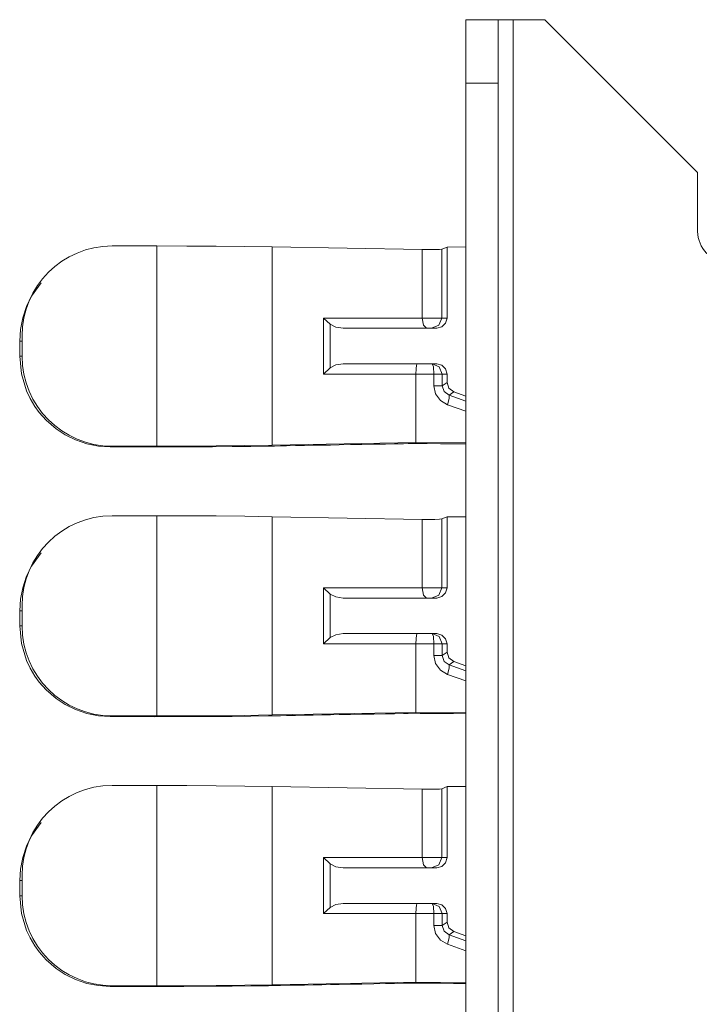
# Paper-space layout 'SHT-1' of a CAD drawing. Units: inches. Extents: x 3.9 to 37.1, y 6.7 to 25.9.
# Drawn here: x 29.6 to 31, y 11.8 to 13.7 of the extents above; entities that cross this region are included whole.
import ezdxf

# ---------------------------------------------------------------- set-up
doc = ezdxf.new("R2010")
doc.units = ezdxf.units.IN
doc.header["$MEASUREMENT"] = 0
doc.layers.add('1', color=7, linetype='CONTINUOUS', true_color=0xffffff)

psp = doc.layouts.new('SHT-1')

# ---------------------------------------------------------------- linework, layer by layer
at = {"layer": '1', "color": 18, "linetype": 'Continuous', "lineweight": 18}
for p, q in [((30.5171, 13.6911), (30.5801, 13.6911)), ((30.5171, 13.6868), (30.5171, 13.6911)), ((30.5171, 13.6743), (30.5171, 13.6868)), ((30.5801, 13.6911), (30.5841, 13.6911)), ((30.5801, 13.6911), (30.5801, 13.6868)), ((30.5801, 13.6868), (30.5801, 13.6743)), ((30.5841, 13.6911), (30.5951, 13.6911)), ((30.5951, 13.6911), (30.6101, 13.6911)), ((30.6101, 13.6911), (30.6101, 6.9951)), ((30.6101, 13.6911), (30.6721, 13.6911)), ((30.9721, 13.3911), (30.6721, 13.6911)), ((30.5171, 13.6544), (30.5171, 13.6743)), ((30.5801, 13.6743), (30.5801, 13.6544)), ((30.5171, 13.6286), (30.5171, 13.6544)), ((30.5801, 13.6544), (30.5801, 13.6286)), ((30.5171, 13.5984), (30.5171, 13.6286)), ((30.5801, 13.6286), (30.5801, 13.5984)), ((30.5171, 13.5661), (30.5171, 13.5984)), ((30.5801, 13.5984), (30.5801, 13.5661)), ((30.5801, 13.5661), (30.5171, 13.5661)), ((30.5171, 13.5661), (30.5171, 6.8461)), ((30.5801, 13.5661), (30.5801, 6.8461)), ((30.9721, 13.3911), (30.9721, 13.2751)), ((30.5171, 13.2495), (30.5171, 13.2541)), ((30.5171, 13.2541), (30.5171, 13.2491)), ((30.5171, 13.2498), (30.5171, 13.2541)), ((30.5171, 13.2541), (30.5171, 13.2519)), ((30.5171, 13.2495), (30.5171, 13.2541)), ((30.5171, 13.2541), (30.5171, 13.2491)), ((30.5171, 13.1721), (30.5171, 13.2531)), ((30.5171, 13.2531), (30.5171, 13.1721)), ((30.5171, 13.2519), (30.5171, 13.2453)), ((29.8222, 13.2466), (29.9098, 13.2466)), ((29.9098, 13.2466), (29.9686, 13.2464)), ((29.9098, 12.8532), (29.9098, 13.2466)), ((29.9686, 13.2464), (30.0266, 13.2461)), ((30.0266, 13.2461), (30.0829, 13.2455)), ((30.0829, 13.2455), (30.1368, 13.2447)), ((30.1368, 13.2447), (30.1368, 12.8551)), ((30.1368, 13.2447), (30.4308, 13.2394)), ((30.4308, 13.1049), (30.4308, 13.2394)), ((30.4434, 13.2393), (30.4308, 13.2394)), ((30.4559, 13.2394), (30.4434, 13.2393)), ((30.4654, 13.2397), (30.4559, 13.2394)), ((30.4696, 13.2402), (30.4654, 13.2397)), ((30.4696, 13.2402), (30.48, 13.2443)), ((30.4696, 13.2402), (30.4696, 13.1049)), ((30.48, 13.2443), (30.5171, 13.2445)), ((30.48, 13.2443), (30.48, 13.1049)), ((30.5171, 13.2371), (30.5171, 13.2498)), ((30.5171, 13.2356), (30.5171, 13.2495)), ((30.5171, 13.2356), (30.5171, 13.2495)), ((30.5171, 13.2491), (30.5171, 13.2341)), ((30.5171, 13.2491), (30.5171, 13.2341)), ((30.5171, 13.2453), (30.5171, 13.2349)), ((30.5171, 13.2167), (30.5171, 13.2371)), ((30.5171, 13.2129), (30.5171, 13.2356)), ((30.5171, 13.2129), (30.5171, 13.2356)), ((30.5171, 13.2349), (30.5171, 13.2213)), ((30.5171, 13.2341), (30.5171, 13.2118)), ((30.5171, 13.2341), (30.5171, 13.2118)), ((30.5171, 13.2261), (30.5171, 13.2288)), ((30.5171, 13.2288), (30.5171, 13.226)), ((30.5171, 13.2255), (30.5171, 13.2287)), ((30.5171, 13.2287), (30.5171, 13.2253)), ((30.5171, 13.2255), (30.5171, 13.2287)), ((30.5171, 13.2287), (30.5171, 13.2253)), ((30.5171, 13.2178), (30.5171, 13.2261)), ((30.5171, 13.226), (30.5171, 13.2176)), ((30.5171, 13.2162), (30.5171, 13.2255)), ((30.5171, 13.2162), (30.5171, 13.2255)), ((30.5171, 13.2253), (30.5171, 13.2154)), ((30.5171, 13.2253), (30.5171, 13.2154)), ((30.5171, 13.2213), (30.5171, 13.2057)), ((30.5171, 13.2052), (30.5171, 13.2178)), ((30.5171, 13.2176), (30.5171, 13.2035)), ((30.5171, 13.1893), (30.5171, 13.2167)), ((30.5171, 13.2022), (30.5171, 13.2162)), ((30.5171, 13.2022), (30.5171, 13.2162)), ((30.5171, 13.2154), (30.5171, 13.1995)), ((30.5171, 13.2154), (30.5171, 13.1995)), ((30.5171, 13.1817), (30.5171, 13.2129)), ((30.5171, 13.1817), (30.5171, 13.2129)), ((30.5171, 13.2118), (30.5171, 13.1847)), ((30.5171, 13.2118), (30.5171, 13.1847)), ((30.5171, 13.2057), (30.5171, 13.1891)), ((30.5171, 13.1898), (30.5171, 13.2052)), ((30.5171, 13.1474), (30.5171, 13.2037)), ((30.5171, 13.2037), (30.5171, 13.1474)), ((30.5171, 13.2035), (30.5171, 13.1838)), ((30.5171, 13.1853), (30.5171, 13.2022)), ((30.5171, 13.1853), (30.5171, 13.2022)), ((30.5171, 13.1995), (30.5171, 13.1785)), ((30.5171, 13.1995), (30.5171, 13.1785)), ((29.664, 13.1478), (29.6826, 13.1739)), ((30.5171, 13.1712), (30.5171, 13.1898)), ((30.5171, 13.1865), (30.5171, 13.1893)), ((30.5171, 13.1891), (30.5171, 13.1736)), ((30.5171, 13.1838), (30.5171, 13.1865)), ((30.5171, 13.1674), (30.5171, 13.1853)), ((30.5171, 13.1674), (30.5171, 13.1853)), ((30.5171, 13.1847), (30.5171, 13.1698)), ((30.5171, 13.1847), (30.5171, 13.1698)), ((30.5171, 13.1801), (30.5171, 13.1817)), ((30.5171, 13.1801), (30.5171, 13.1817)), ((30.5171, 13.061), (30.5171, 13.1811)), ((30.5171, 13.1733), (30.5171, 13.1811)), ((30.5171, 13.1785), (30.5171, 13.1801)), ((30.5171, 13.1785), (30.5171, 13.1801)), ((30.5171, 13.1736), (30.5171, 13.1596)), ((30.5171, 13.1529), (30.5171, 13.1733)), ((30.5171, 13.0911), (30.5171, 13.1721)), ((30.5171, 13.1721), (30.5171, 13.0911)), ((30.5171, 13.1582), (30.5171, 13.1712)), ((30.5171, 13.1698), (30.5171, 13.1551)), ((30.5171, 13.1698), (30.5171, 13.1551)), ((30.5171, 13.1484), (30.5171, 13.1674)), ((30.5171, 13.1484), (30.5171, 13.1674)), ((30.5171, 13.1177), (30.5171, 13.1599)), ((30.5171, 13.1582), (30.5171, 13.1599)), ((30.5171, 13.1596), (30.5171, 13.1477)), ((30.5171, 13.1541), (30.5171, 13.1582)), ((30.5171, 13.1505), (30.5171, 13.1582)), ((30.5171, 13.1551), (30.5171, 13.1403)), ((30.5171, 13.1551), (30.5171, 13.1403)), ((30.5171, 13.1236), (30.5171, 13.1541)), ((29.6542, 13.1277), (29.664, 13.1478)), ((30.5171, 13.1529), (30.5171, 13.0775)), ((30.5171, 13.1529), (30.5171, 13.1342)), ((30.5171, 13.061), (30.5171, 13.1529)), ((30.5171, 13.1529), (30.5171, 13.0868)), ((30.5171, 13.1196), (30.5171, 13.1529)), ((30.5171, 13.1529), (30.5171, 13.0931)), ((30.5171, 13.1196), (30.5171, 13.1529)), ((30.5171, 13.1529), (30.5171, 13.061)), ((30.5171, 13.0868), (30.5171, 13.1529)), ((30.5171, 13.0775), (30.5171, 13.1529)), ((30.5171, 13.0931), (30.5171, 13.1529)), ((30.5171, 13.1529), (30.5171, 13.0931)), ((30.5171, 13.061), (30.5171, 13.1529)), ((30.5171, 13.1342), (30.5171, 13.1529)), ((30.5171, 13.0931), (30.5171, 13.1529)), ((30.5171, 13.061), (30.5171, 13.1529)), ((30.5171, 13.1481), (30.5171, 13.1529)), ((30.5171, 13.148), (30.5171, 13.1505)), ((30.5171, 13.1339), (30.5171, 13.1484)), ((30.5171, 13.1349), (30.5171, 13.1484)), ((30.5171, 13.1484), (30.5171, 13.1481)), ((30.5171, 13.1339), (30.5171, 13.1484)), ((30.5171, 13.1365), (30.5171, 13.1481)), ((30.5171, 13.1481), (30.5171, 13.148)), ((30.5171, 13.1477), (30.5171, 13.1384)), ((30.5171, 13.0911), (30.5171, 13.1474)), ((30.5171, 13.1474), (30.5171, 13.0911)), ((30.5171, 13.1403), (30.5171, 13.1246)), ((30.5171, 13.1403), (30.5171, 13.1246)), ((30.5171, 13.1384), (30.5171, 13.1306)), ((30.5171, 13.1365), (30.5171, 13.0775)), ((30.5171, 13.1214), (30.5171, 13.1349)), ((30.5171, 13.061), (30.5171, 13.1342)), ((30.5171, 13.061), (30.5171, 13.1342)), ((29.6466, 13.1052), (29.6542, 13.1277)), ((30.5171, 13.1162), (30.5171, 13.1339)), ((30.5171, 13.1162), (30.5171, 13.1339)), ((30.5171, 13.0821), (30.5171, 13.1337)), ((30.5171, 13.1324), (30.5171, 13.1337)), ((30.5171, 13.129), (30.5171, 13.1324)), ((30.5171, 13.1306), (30.5171, 13.1172)), ((30.5171, 13.129), (30.5171, 13.0868)), ((30.5171, 13.1214), (30.5171, 13.1248)), ((30.5171, 13.1248), (30.5171, 13.124)), ((30.5171, 13.1246), (30.5171, 13.1056)), ((30.5171, 13.1246), (30.5171, 13.1056)), ((30.5171, 13.124), (30.5171, 13.1214)), ((30.5171, 13.1195), (30.5171, 13.1236)), ((30.5171, 13.1111), (30.5171, 13.1214)), ((30.5171, 13.1202), (30.5171, 13.0942)), ((30.5171, 13.0942), (30.5171, 13.1202)), ((30.5171, 13.1177), (30.5171, 13.1195)), ((30.5171, 13.1172), (30.5171, 13.0991)), ((30.5171, 13.0955), (30.5171, 13.1162)), ((30.5171, 13.0955), (30.5171, 13.1162)), ((29.6422, 13.0825), (29.6466, 13.1052)), ((30.2374, 13.1049), (30.4308, 13.1049)), ((30.2374, 12.9949), (30.2374, 13.1049)), ((30.2502, 13.0927), (30.2374, 13.1049)), ((30.4308, 13.1049), (30.4478, 13.1049)), ((30.4308, 13.1049), (30.4335, 13.0907)), ((30.4478, 13.1049), (30.4627, 13.1049)), ((30.4627, 13.1049), (30.4696, 13.1049)), ((30.4696, 13.1049), (30.4638, 13.0907)), ((30.4696, 13.1049), (30.48, 13.1049)), ((30.48, 13.1049), (30.4772, 13.0949)), ((30.5171, 13.0955), (30.5171, 13.1111)), ((30.5171, 13.1056), (30.5171, 13.0806)), ((30.5171, 13.1056), (30.5171, 13.0806)), ((30.5171, 13.061), (30.5171, 13.1027)), ((30.5171, 13.0996), (30.5171, 13.1027)), ((30.5171, 13.1002), (30.5171, 13.061)), ((30.5171, 13.1002), (30.5171, 13.061)), ((30.5171, 13.061), (30.5171, 13.1002)), ((30.5171, 13.061), (30.5171, 13.1002)), ((30.5171, 13.0985), (30.5171, 13.0996)), ((30.5171, 13.0991), (30.5171, 13.0769)), ((30.5171, 13.0985), (30.5171, 13.061)), ((30.5171, 13.0753), (30.5171, 13.0955)), ((30.5171, 13.0762), (30.5171, 13.0955)), ((30.5171, 13.0753), (30.5171, 13.0955)), ((29.6407, 13.0597), (29.6422, 13.0825)), ((30.2615, 13.0869), (30.2502, 13.0927)), ((30.2502, 13.0927), (30.2502, 13.0071)), ((30.2757, 13.0849), (30.2615, 13.0869)), ((30.2757, 13.0849), (30.4596, 13.0849)), ((30.4335, 13.0907), (30.4399, 13.0849)), ((30.4638, 13.0907), (30.4497, 13.0849)), ((30.4698, 13.0876), (30.4596, 13.0849)), ((30.4772, 13.0949), (30.4698, 13.0876)), ((30.5171, 13.077), (30.5171, 13.0911)), ((30.5171, 13.0911), (30.5171, 13.077)), ((30.5171, 13.0835), (30.5171, 13.0868)), ((30.5171, 13.0835), (30.5171, 13.0868)), ((30.5171, 13.0868), (30.5171, 13.0835)), ((30.5171, 13.0821), (30.5171, 13.0835)), ((30.5171, 13.0821), (30.5171, 13.0835)), ((30.5171, 13.0835), (30.5171, 13.0821)), ((30.5171, 13.0806), (30.5171, 13.0611)), ((30.5171, 13.0806), (30.5171, 13.0611)), ((30.5171, 13.0658), (30.5171, 13.0775)), ((30.5171, 13.0658), (30.5171, 13.0775)), ((30.5171, 13.0775), (30.5171, 13.0658)), ((30.5171, 13.0629), (30.5171, 13.077)), ((30.5171, 13.077), (30.5171, 13.0629)), ((30.5171, 13.0769), (30.5171, 13.0562)), ((30.5171, 13.0558), (30.5171, 13.0762)), ((29.6407, 13.0597), (29.6407, 13.0449)), ((29.6428, 13.0597), (29.6407, 13.0597)), ((29.6453, 13.0597), (29.6428, 13.0597)), ((29.6453, 13.0697), (29.6453, 13.0301)), ((30.5171, 13.0576), (30.5171, 13.0753)), ((30.5171, 13.0576), (30.5171, 13.0753)), ((30.5171, 13.061), (30.5171, 13.0743)), ((30.5171, 13.0743), (30.5171, 13.061)), ((30.5171, 13.0743), (30.5171, 13.061)), ((30.5171, 13.0711), (30.5171, 13.0731)), ((30.5171, 13.0731), (30.5171, 13.0507)), ((30.5171, 13.0691), (30.5171, 13.0711)), ((30.5171, 13.0408), (30.5171, 13.0691)), ((30.5171, 13.061), (30.5171, 13.0658)), ((30.5171, 13.061), (30.5171, 13.0658)), ((30.5171, 13.0658), (30.5171, 13.061)), ((30.5171, 13.033), (30.5171, 13.0629)), ((30.5171, 13.0629), (30.5171, 13.033)), ((30.5171, 13.0611), (30.5171, 13.0492)), ((30.5171, 13.0611), (30.5171, 13.0492)), ((30.5171, 13.0411), (30.5171, 13.0576)), ((30.5171, 13.0411), (30.5171, 13.0576)), ((29.6407, 13.0449), (29.6407, 13.0301)), ((30.5171, 13.0562), (30.5171, 13.0377)), ((30.5171, 13.0391), (30.5171, 13.0558)), ((30.5171, 13.0507), (30.5171, 13.0355)), ((30.5171, 13.0492), (30.5171, 13.0409)), ((30.5171, 13.0492), (30.5171, 13.0409)), ((30.5171, 13.0244), (30.5171, 13.0411)), ((30.5171, 13.0244), (30.5171, 13.0411)), ((30.5171, 13.0409), (30.5171, 13.0325)), ((30.5171, 13.0409), (30.5171, 13.0325)), ((30.5171, 13.0182), (30.5171, 13.0408)), ((30.5171, 13.0278), (30.5171, 13.0391)), ((30.5171, 13.0377), (30.5171, 13.0214)), ((29.6428, 13.0301), (29.6407, 13.0301)), ((29.6441, 12.9954), (29.6407, 13.0301)), ((29.6453, 13.0301), (29.6428, 13.0301)), ((30.5171, 13.0355), (30.5171, 13.0269)), ((30.5171, 13.0031), (30.5171, 13.033)), ((30.5171, 13.033), (30.5171, 13.0031)), ((30.5171, 13.0325), (30.5171, 13.0178)), ((30.5171, 13.0325), (30.5171, 13.0178)), ((30.5171, 13.024), (30.5171, 13.0278)), ((30.5171, 13.0269), (30.5171, 13.024)), ((30.5171, 13.0139), (30.5171, 13.0244)), ((30.5171, 13.0139), (30.5171, 13.0244)), ((30.5171, 13.0214), (30.5171, 13.0088)), ((30.5171, 13.0035), (30.5171, 13.0182)), ((30.2374, 12.9949), (30.2502, 13.0071)), ((30.2502, 13.0071), (30.2615, 13.0128)), ((30.2615, 13.0128), (30.2757, 13.0149)), ((30.2757, 13.0149), (30.4596, 13.0149)), ((30.419, 13.0049), (30.4186, 12.9949)), ((30.4201, 13.0122), (30.419, 13.0049)), ((30.4216, 13.0149), (30.4201, 13.0122)), ((30.4646, 13.009), (30.4505, 13.0149)), ((30.4505, 13.0149), (30.4531, 13.009)), ((30.4531, 13.009), (30.4542, 12.9949)), ((30.4596, 13.0149), (30.4698, 13.0122)), ((30.4704, 12.9949), (30.4646, 13.009)), ((30.4698, 13.0122), (30.4772, 13.0049)), ((30.4772, 13.0049), (30.48, 12.9949)), ((30.5171, 13.0178), (30.5171, 13.0031)), ((30.5171, 13.0178), (30.5171, 13.0031)), ((30.5171, 13.0031), (30.5171, 13.0139)), ((30.5171, 13.0031), (30.5171, 13.0139)), ((30.5171, 13.0088), (30.5171, 13.0012)), ((30.5171, 12.9986), (30.5171, 13.0035)), ((30.5171, 13.0012), (30.5171, 12.9986)), ((29.6542, 12.962), (29.6441, 12.9954)), ((30.4186, 12.9949), (30.2374, 12.9949)), ((30.4186, 12.8601), (30.4186, 12.9949)), ((30.4542, 12.9949), (30.4186, 12.9949)), ((30.4542, 12.9718), (30.4542, 12.9949)), ((30.4542, 12.9949), (30.4653, 12.9949)), ((30.4653, 12.9949), (30.4704, 12.9949)), ((30.4704, 12.9949), (30.4704, 12.9718)), ((30.48, 12.9949), (30.4704, 12.9949)), ((30.48, 12.9949), (30.48, 12.9784)), ((29.6611, 12.9471), (29.6542, 12.962)), ((30.4542, 12.9718), (30.4575, 12.9561)), ((30.4653, 12.9718), (30.4542, 12.9718)), ((30.4704, 12.9718), (30.4653, 12.9718)), ((30.4704, 12.9718), (30.48, 12.9784)), ((30.4741, 12.9604), (30.4704, 12.9718)), ((30.4839, 12.9534), (30.4741, 12.9604)), ((30.48, 12.9784), (30.4836, 12.9671)), ((30.4836, 12.9671), (30.4932, 12.9599)), ((29.6705, 12.9313), (29.6611, 12.9471)), ((30.4575, 12.9561), (30.4668, 12.943)), ((30.4668, 12.943), (30.4807, 12.9347)), ((30.484, 12.947), (30.4807, 12.9347)), ((30.4932, 12.9599), (30.4839, 12.9534)), ((30.4839, 12.9534), (30.5171, 12.9417)), ((30.4839, 12.9534), (30.484, 12.947)), ((30.5171, 12.9515), (30.4932, 12.9599)), ((29.6791, 12.9195), (29.6705, 12.9313)), ((30.5171, 12.9219), (30.4807, 12.9347)), ((29.6926, 12.9043), (29.6791, 12.9195)), ((29.7121, 12.8873), (29.6926, 12.9043)), ((29.7301, 12.8755), (29.7121, 12.8873)), ((29.7502, 12.8656), (29.7301, 12.8755)), ((29.7728, 12.8579), (29.7502, 12.8656)), ((29.7955, 12.8535), (29.7728, 12.8579)), ((29.8183, 12.852), (29.7955, 12.8535)), ((29.8569, 12.8519), (29.8183, 12.852)), ((29.8222, 12.8532), (29.9098, 12.8532)), ((29.906, 12.8518), (29.8569, 12.8519)), ((29.906, 12.8529), (29.906, 12.8518)), ((29.9628, 12.8519), (29.906, 12.8518)), ((29.9686, 12.8533), (29.9098, 12.8532)), ((30.0196, 12.8521), (29.9628, 12.8519)), ((30.0266, 12.8537), (29.9686, 12.8533)), ((30.0577, 12.8524), (30.0196, 12.8521)), ((30.0829, 12.8543), (30.0266, 12.8537)), ((30.0944, 12.8528), (30.0577, 12.8524)), ((30.1368, 12.8551), (30.0829, 12.8543)), ((30.1294, 12.8533), (30.0944, 12.8528)), ((30.1295, 12.8533), (30.1354, 12.8534)), ((30.1354, 12.8534), (30.1414, 12.8535)), ((30.1368, 12.8551), (30.4186, 12.8601)), ((30.1414, 12.8535), (30.1531, 12.8537)), ((30.1531, 12.8537), (30.1649, 12.854)), ((30.1649, 12.854), (30.1825, 12.8543)), ((30.1825, 12.8543), (30.2002, 12.8546)), ((30.2002, 12.8546), (30.217, 12.8549)), ((30.217, 12.8549), (30.2338, 12.8552)), ((30.2338, 12.8552), (30.2508, 12.8555)), ((30.2508, 12.8555), (30.2678, 12.8558)), ((30.2678, 12.8558), (30.2904, 12.8562)), ((30.2904, 12.8562), (30.3129, 12.8566)), ((30.3129, 12.8566), (30.336, 12.857)), ((30.336, 12.857), (30.3591, 12.8574)), ((30.3591, 12.8574), (30.3767, 12.8577)), ((30.3767, 12.8577), (30.3942, 12.858)), ((30.3942, 12.858), (30.4039, 12.8582)), ((30.4039, 12.8582), (30.4136, 12.8584)), ((30.4139, 12.8587), (30.4136, 12.8584)), ((30.4136, 12.8584), (30.4273, 12.8583)), ((30.4136, 12.8584), (30.4136, 12.8584)), ((30.4143, 12.8598), (30.4139, 12.8587)), ((30.4143, 12.86), (30.4143, 12.8598)), ((30.4186, 12.8601), (30.5171, 12.8595)), ((30.4273, 12.8583), (30.4411, 12.8582)), ((30.4411, 12.8582), (30.4668, 12.858)), ((30.4668, 12.858), (30.4925, 12.8579)), ((30.4925, 12.8579), (30.5171, 12.8577)), ((29.8222, 12.7166), (29.9098, 12.7166)), ((29.9098, 12.7166), (29.9686, 12.7164)), ((29.9098, 12.3232), (29.9098, 12.7166)), ((29.9686, 12.7164), (30.0266, 12.7161)), ((30.0266, 12.7161), (30.0829, 12.7155)), ((30.0829, 12.7155), (30.1368, 12.7147)), ((30.1368, 12.7147), (30.4308, 12.7094)), ((30.1368, 12.7147), (30.1368, 12.3251)), ((30.4308, 12.5749), (30.4308, 12.7094)), ((30.4434, 12.7093), (30.4308, 12.7094)), ((30.4559, 12.7094), (30.4434, 12.7093)), ((30.4654, 12.7097), (30.4559, 12.7094)), ((30.4696, 12.7102), (30.4654, 12.7097)), ((30.4696, 12.7102), (30.48, 12.7143)), ((30.4696, 12.7102), (30.4696, 12.5749)), ((30.48, 12.7143), (30.5171, 12.7145)), ((30.48, 12.7143), (30.48, 12.5749)), ((30.5171, 12.7195), (30.5171, 12.7241)), ((30.5171, 12.7241), (30.5171, 12.7191)), ((30.5171, 12.7241), (30.5171, 12.5986)), ((30.5171, 12.7076), (30.5171, 12.7241)), ((30.5171, 12.7195), (30.5171, 12.7241)), ((30.5171, 12.7241), (30.5171, 12.7191)), ((30.5171, 12.7195), (30.5171, 12.7241)), ((30.5171, 12.7241), (30.5171, 12.7191)), ((30.5171, 12.7056), (30.5171, 12.7195)), ((30.5171, 12.7056), (30.5171, 12.7195)), ((30.5171, 12.7056), (30.5171, 12.7195)), ((30.5171, 12.7191), (30.5171, 12.7041)), ((30.5171, 12.7191), (30.5171, 12.7041)), ((30.5171, 12.7191), (30.5171, 12.7041)), ((30.5171, 12.6906), (30.5171, 12.7076)), ((30.5171, 12.6829), (30.5171, 12.7056)), ((30.5171, 12.6829), (30.5171, 12.7056)), ((30.5171, 12.6829), (30.5171, 12.7056)), ((30.5171, 12.7041), (30.5171, 12.6818)), ((30.5171, 12.7041), (30.5171, 12.6818)), ((30.5171, 12.7041), (30.5171, 12.6818)), ((30.5171, 12.6955), (30.5171, 12.6987)), ((30.5171, 12.6987), (30.5171, 12.6953)), ((30.5171, 12.6955), (30.5171, 12.6987)), ((30.5171, 12.6987), (30.5171, 12.6953)), ((30.5171, 12.6955), (30.5171, 12.6987)), ((30.5171, 12.6987), (30.5171, 12.6953)), ((30.5171, 12.6862), (30.5171, 12.6955)), ((30.5171, 12.6862), (30.5171, 12.6955)), ((30.5171, 12.6862), (30.5171, 12.6955)), ((30.5171, 12.6953), (30.5171, 12.6854)), ((30.5171, 12.6953), (30.5171, 12.6854)), ((30.5171, 12.6953), (30.5171, 12.6854)), ((30.5171, 12.6747), (30.5171, 12.6906)), ((30.5171, 12.6722), (30.5171, 12.6862)), ((30.5171, 12.6722), (30.5171, 12.6862)), ((30.5171, 12.6722), (30.5171, 12.6862)), ((30.5171, 12.6854), (30.5171, 12.6695)), ((30.5171, 12.6854), (30.5171, 12.6695)), ((30.5171, 12.6854), (30.5171, 12.6695)), ((30.5171, 12.6517), (30.5171, 12.6829)), ((30.5171, 12.6517), (30.5171, 12.6829)), ((30.5171, 12.6517), (30.5171, 12.6829)), ((30.5171, 12.6818), (30.5171, 12.6547)), ((30.5171, 12.6818), (30.5171, 12.6547)), ((30.5171, 12.6818), (30.5171, 12.6547)), ((30.5171, 12.6613), (30.5171, 12.6747)), ((30.5171, 12.6553), (30.5171, 12.6722)), ((30.5171, 12.6553), (30.5171, 12.6722)), ((30.5171, 12.6553), (30.5171, 12.6722)), ((30.5171, 12.6695), (30.5171, 12.6485)), ((30.5171, 12.6695), (30.5171, 12.6485)), ((30.5171, 12.6695), (30.5171, 12.6485)), ((30.5171, 12.5708), (30.5171, 12.6686)), ((30.5171, 12.6686), (30.5171, 12.6581)), ((30.5171, 12.6465), (30.5171, 12.6613)), ((30.5171, 12.6581), (30.5171, 12.6475)), ((30.5171, 12.6374), (30.5171, 12.6553)), ((30.5171, 12.6374), (30.5171, 12.6553)), ((30.5171, 12.6374), (30.5171, 12.6553)), ((30.5171, 12.6547), (30.5171, 12.6398)), ((30.5171, 12.6547), (30.5171, 12.6398)), ((30.5171, 12.6547), (30.5171, 12.6398)), ((30.5171, 12.6501), (30.5171, 12.6517)), ((30.5171, 12.6501), (30.5171, 12.6517)), ((30.5171, 12.6501), (30.5171, 12.6517)), ((29.664, 12.6178), (29.6826, 12.6439)), ((30.5171, 12.6485), (30.5171, 12.6501)), ((30.5171, 12.6485), (30.5171, 12.6501)), ((30.5171, 12.6485), (30.5171, 12.6501)), ((30.5171, 12.6475), (30.5171, 12.6383)), ((30.5171, 12.6317), (30.5171, 12.6465)), ((30.5171, 12.6398), (30.5171, 12.6251)), ((30.5171, 12.6398), (30.5171, 12.6251)), ((30.5171, 12.6398), (30.5171, 12.6251)), ((30.5171, 12.6383), (30.5171, 12.6317)), ((30.5171, 12.6184), (30.5171, 12.6374)), ((30.5171, 12.6184), (30.5171, 12.6374)), ((30.5171, 12.6184), (30.5171, 12.6374)), ((29.6542, 12.5977), (29.664, 12.6178)), ((30.5171, 12.6251), (30.5171, 12.6103)), ((30.5171, 12.6251), (30.5171, 12.6103)), ((30.5171, 12.6251), (30.5171, 12.6103)), ((30.5171, 12.6039), (30.5171, 12.6184)), ((30.5171, 12.6039), (30.5171, 12.6184)), ((30.5171, 12.6039), (30.5171, 12.6184)), ((29.6466, 12.5752), (29.6542, 12.5977)), ((30.5171, 12.6103), (30.5171, 12.5946)), ((30.5171, 12.6103), (30.5171, 12.5946)), ((30.5171, 12.6103), (30.5171, 12.5946)), ((30.5171, 12.5862), (30.5171, 12.6039)), ((30.5171, 12.5862), (30.5171, 12.6039)), ((30.5171, 12.5862), (30.5171, 12.6039)), ((30.5171, 12.5986), (30.5171, 12.4731)), ((30.5171, 12.5946), (30.5171, 12.5756)), ((30.5171, 12.5946), (30.5171, 12.5756)), ((30.5171, 12.5946), (30.5171, 12.5756)), ((29.6422, 12.5525), (29.6466, 12.5752)), ((30.2374, 12.4649), (30.2374, 12.5749)), ((30.2374, 12.5749), (30.4308, 12.5749)), ((30.2502, 12.5627), (30.2374, 12.5749)), ((30.4308, 12.5749), (30.4478, 12.5749)), ((30.4308, 12.5749), (30.4335, 12.5607)), ((30.4478, 12.5749), (30.4627, 12.5749)), ((30.4627, 12.5749), (30.4696, 12.5749)), ((30.4696, 12.5749), (30.4638, 12.5607)), ((30.4696, 12.5749), (30.48, 12.5749)), ((30.48, 12.5749), (30.4772, 12.5649)), ((30.5171, 12.5655), (30.5171, 12.5862)), ((30.5171, 12.5655), (30.5171, 12.5862)), ((30.5171, 12.5655), (30.5171, 12.5862)), ((30.5171, 12.5756), (30.5171, 12.5506)), ((30.5171, 12.5756), (30.5171, 12.5506)), ((30.5171, 12.5756), (30.5171, 12.5506)), ((30.2615, 12.5569), (30.2502, 12.5627)), ((30.2502, 12.5627), (30.2502, 12.4771)), ((30.2757, 12.5549), (30.2615, 12.5569)), ((30.2757, 12.5549), (30.4596, 12.5549)), ((30.4335, 12.5607), (30.4399, 12.5549)), ((30.4638, 12.5607), (30.4497, 12.5549)), ((30.4698, 12.5576), (30.4596, 12.5549)), ((30.4772, 12.5649), (30.4698, 12.5576)), ((30.5171, 12.4731), (30.5171, 12.5708)), ((30.5171, 12.5453), (30.5171, 12.5655)), ((30.5171, 12.5453), (30.5171, 12.5655)), ((30.5171, 12.5453), (30.5171, 12.5655)), ((29.6407, 12.5297), (29.6422, 12.5525)), ((29.6453, 12.5397), (29.6453, 12.5001)), ((30.5171, 12.5506), (30.5171, 12.5311)), ((30.5171, 12.5506), (30.5171, 12.5311)), ((30.5171, 12.5506), (30.5171, 12.5311)), ((30.5171, 12.5276), (30.5171, 12.5453)), ((30.5171, 12.5276), (30.5171, 12.5453)), ((30.5171, 12.5276), (30.5171, 12.5453)), ((29.6407, 12.5297), (29.6407, 12.5149)), ((29.6428, 12.5297), (29.6407, 12.5297)), ((29.6453, 12.5297), (29.6428, 12.5297)), ((30.5171, 12.5311), (30.5171, 12.5192)), ((30.5171, 12.5311), (30.5171, 12.5192)), ((30.5171, 12.5311), (30.5171, 12.5192)), ((30.5171, 12.5111), (30.5171, 12.5276)), ((30.5171, 12.5111), (30.5171, 12.5276)), ((30.5171, 12.5111), (30.5171, 12.5276)), ((30.5171, 12.5192), (30.5171, 12.5109)), ((30.5171, 12.5192), (30.5171, 12.5109)), ((30.5171, 12.5192), (30.5171, 12.5109)), ((29.6407, 12.5149), (29.6407, 12.5001)), ((29.6428, 12.5001), (29.6407, 12.5001)), ((29.6441, 12.4654), (29.6407, 12.5001)), ((29.6453, 12.5001), (29.6428, 12.5001)), ((30.5171, 12.4944), (30.5171, 12.5111)), ((30.5171, 12.4944), (30.5171, 12.5111)), ((30.5171, 12.4944), (30.5171, 12.5111)), ((30.5171, 12.5109), (30.5171, 12.5025)), ((30.5171, 12.5109), (30.5171, 12.5025)), ((30.5171, 12.5109), (30.5171, 12.5025)), ((30.5171, 12.5025), (30.5171, 12.4878)), ((30.5171, 12.5025), (30.5171, 12.4878)), ((30.5171, 12.5025), (30.5171, 12.4878)), ((30.2374, 12.4649), (30.2502, 12.4771)), ((30.2502, 12.4771), (30.2615, 12.4828)), ((30.2615, 12.4828), (30.2757, 12.4849)), ((30.2757, 12.4849), (30.4596, 12.4849)), ((30.4201, 12.4822), (30.419, 12.4749)), ((30.4216, 12.4849), (30.4201, 12.4822)), ((30.4646, 12.479), (30.4505, 12.4849)), ((30.4505, 12.4849), (30.4531, 12.479)), ((30.4531, 12.479), (30.4542, 12.4649)), ((30.4596, 12.4849), (30.4698, 12.4822)), ((30.4704, 12.4649), (30.4646, 12.479)), ((30.4698, 12.4822), (30.4772, 12.4749)), ((30.5171, 12.4839), (30.5171, 12.4944)), ((30.5171, 12.4839), (30.5171, 12.4944)), ((30.5171, 12.4839), (30.5171, 12.4944)), ((30.5171, 12.4878), (30.5171, 12.4731)), ((30.5171, 12.4878), (30.5171, 12.4731)), ((30.5171, 12.4878), (30.5171, 12.4731)), ((30.5171, 12.4731), (30.5171, 12.4839)), ((30.5171, 12.4731), (30.5171, 12.4839)), ((30.5171, 12.4731), (30.5171, 12.4839)), ((29.6542, 12.432), (29.6441, 12.4654)), ((30.4186, 12.4649), (30.2374, 12.4649)), ((30.419, 12.4749), (30.4186, 12.4649)), ((30.4186, 12.3301), (30.4186, 12.4649)), ((30.4542, 12.4649), (30.4186, 12.4649)), ((30.4542, 12.4418), (30.4542, 12.4649)), ((30.4542, 12.4649), (30.4653, 12.4649)), ((30.4653, 12.4649), (30.4704, 12.4649)), ((30.4704, 12.4649), (30.4704, 12.4418)), ((30.48, 12.4649), (30.4704, 12.4649)), ((30.4772, 12.4749), (30.48, 12.4649)), ((30.48, 12.4649), (30.48, 12.4484)), ((30.4542, 12.4418), (30.4575, 12.4261)), ((30.4653, 12.4418), (30.4542, 12.4418)), ((30.4704, 12.4418), (30.4653, 12.4418)), ((30.4704, 12.4418), (30.48, 12.4484)), ((30.4741, 12.4304), (30.4704, 12.4418)), ((30.48, 12.4484), (30.4836, 12.4371)), ((29.6611, 12.4171), (29.6542, 12.432)), ((30.4575, 12.4261), (30.4668, 12.413)), ((30.4839, 12.4234), (30.4741, 12.4304)), ((30.4836, 12.4371), (30.4932, 12.4299)), ((30.4932, 12.4299), (30.4839, 12.4234)), ((30.4839, 12.4234), (30.5171, 12.4117)), ((30.4839, 12.4234), (30.484, 12.417)), ((30.5171, 12.4215), (30.4932, 12.4299)), ((29.6705, 12.4013), (29.6611, 12.4171)), ((29.6791, 12.3895), (29.6705, 12.4013)), ((30.4668, 12.413), (30.4807, 12.4047)), ((30.484, 12.417), (30.4807, 12.4047)), ((30.5171, 12.3919), (30.4807, 12.4047)), ((29.6926, 12.3743), (29.6791, 12.3895)), ((29.7121, 12.3573), (29.6926, 12.3743)), ((29.7301, 12.3455), (29.7121, 12.3573)), ((29.7502, 12.3356), (29.7301, 12.3455)), ((29.7728, 12.3279), (29.7502, 12.3356)), ((29.7955, 12.3235), (29.7728, 12.3279)), ((29.8183, 12.322), (29.7955, 12.3235)), ((29.8569, 12.3219), (29.8183, 12.322)), ((29.8222, 12.3232), (29.9098, 12.3232)), ((29.906, 12.3218), (29.8569, 12.3219)), ((29.9628, 12.3219), (29.906, 12.3218)), ((29.9686, 12.3233), (29.9098, 12.3232)), ((30.0196, 12.3221), (29.9628, 12.3219)), ((30.0266, 12.3237), (29.9686, 12.3233)), ((30.0577, 12.3224), (30.0196, 12.3221)), ((30.0829, 12.3243), (30.0266, 12.3237)), ((30.0944, 12.3228), (30.0577, 12.3224)), ((30.1368, 12.3251), (30.0829, 12.3243)), ((30.1294, 12.3233), (30.0944, 12.3228)), ((30.1295, 12.3233), (30.1354, 12.3234)), ((30.1354, 12.3234), (30.1414, 12.3235)), ((30.1368, 12.3251), (30.4186, 12.3301)), ((30.1414, 12.3235), (30.1531, 12.3237)), ((30.1531, 12.3237), (30.1649, 12.324)), ((30.1649, 12.324), (30.1825, 12.3243)), ((30.1825, 12.3243), (30.2002, 12.3246)), ((30.2002, 12.3246), (30.217, 12.3249)), ((30.217, 12.3249), (30.2338, 12.3252)), ((30.2338, 12.3252), (30.2508, 12.3255)), ((30.2508, 12.3255), (30.2678, 12.3258)), ((30.2678, 12.3258), (30.2904, 12.3262)), ((30.2904, 12.3262), (30.3129, 12.3266)), ((30.3129, 12.3266), (30.336, 12.327)), ((30.336, 12.327), (30.3591, 12.3274)), ((30.3591, 12.3274), (30.3767, 12.3277)), ((30.3767, 12.3277), (30.3942, 12.328)), ((30.3942, 12.328), (30.4039, 12.3282)), ((30.4039, 12.3282), (30.4136, 12.3284)), ((30.4139, 12.3287), (30.4136, 12.3284)), ((30.4136, 12.3284), (30.4273, 12.3283)), ((30.4136, 12.3284), (30.4136, 12.3284)), ((30.4143, 12.3298), (30.4139, 12.3287)), ((30.4143, 12.33), (30.4143, 12.3298)), ((30.4186, 12.3301), (30.5171, 12.3295)), ((30.4273, 12.3283), (30.4411, 12.3282)), ((30.4411, 12.3282), (30.4668, 12.328)), ((30.4668, 12.328), (30.4925, 12.3279)), ((30.4925, 12.3279), (30.5171, 12.3277)), ((29.8222, 12.1866), (29.9098, 12.1866)), ((29.9098, 12.1866), (29.9686, 12.1864)), ((29.9098, 11.7932), (29.9098, 12.1866)), ((29.9686, 12.1864), (30.0266, 12.1861)), ((30.5171, 12.1895), (30.5171, 12.1941)), ((30.5171, 12.1941), (30.5171, 12.1891)), ((30.5171, 12.1904), (30.5171, 12.1941)), ((30.5171, 12.1941), (30.5171, 12.1921)), ((30.5171, 12.1915), (30.5171, 12.1941)), ((30.5171, 12.1941), (30.5171, 12.1908)), ((30.5171, 12.1941), (30.5171, 12.0686)), ((30.5171, 12.1776), (30.5171, 12.1941)), ((30.5171, 12.1921), (30.5171, 12.186)), ((30.5171, 12.1838), (30.5171, 12.1915)), ((30.5171, 12.1908), (30.5171, 12.181)), ((30.5171, 12.1794), (30.5171, 12.1904)), ((30.5171, 12.1756), (30.5171, 12.1895)), ((30.5171, 12.1891), (30.5171, 12.1741)), ((30.0266, 12.1861), (30.0829, 12.1855)), ((30.0829, 12.1855), (30.1368, 12.1847)), ((30.1368, 12.1847), (30.1368, 11.7951)), ((30.1368, 12.1847), (30.4308, 12.1794)), ((30.4308, 12.0449), (30.4308, 12.1794)), ((30.4434, 12.1793), (30.4308, 12.1794)), ((30.4559, 12.1794), (30.4434, 12.1793)), ((30.4654, 12.1797), (30.4559, 12.1794)), ((30.4696, 12.1802), (30.4654, 12.1797)), ((30.4696, 12.1802), (30.48, 12.1843)), ((30.4696, 12.1802), (30.4696, 12.0449)), ((30.48, 12.1843), (30.5171, 12.1845)), ((30.48, 12.1843), (30.48, 12.0449)), ((30.5171, 12.186), (30.5171, 12.1761)), ((30.5171, 12.1709), (30.5171, 12.1838)), ((30.5171, 12.181), (30.5171, 12.165)), ((30.5171, 12.1617), (30.5171, 12.1794)), ((30.5171, 12.1606), (30.5171, 12.1776)), ((30.5171, 12.1761), (30.5171, 12.1626)), ((30.5171, 12.1529), (30.5171, 12.1756)), ((30.5171, 12.1741), (30.5171, 12.1518)), ((30.5171, 12.1538), (30.5171, 12.1709)), ((30.5171, 12.1655), (30.5171, 12.1687)), ((30.5171, 12.1687), (30.5171, 12.1653)), ((30.5171, 12.1648), (30.5171, 12.1687)), ((30.5171, 12.1687), (30.5171, 12.1645)), ((30.5171, 12.1636), (30.5171, 12.1687)), ((30.5171, 12.1687), (30.5171, 12.1642)), ((30.5171, 12.1562), (30.5171, 12.1655)), ((30.5171, 12.1653), (30.5171, 12.1554)), ((30.5171, 12.165), (30.5171, 12.1435)), ((30.5171, 12.1531), (30.5171, 12.1648)), ((30.5171, 12.1645), (30.5171, 12.1519)), ((30.5171, 12.1642), (30.5171, 12.1508)), ((30.5171, 12.1483), (30.5171, 12.1636)), ((30.5171, 12.1626), (30.5171, 12.1457)), ((30.5171, 12.1377), (30.5171, 12.1617)), ((30.5171, 12.1447), (30.5171, 12.1606)), ((30.5171, 12.1422), (30.5171, 12.1562)), ((30.5171, 12.1554), (30.5171, 12.1395)), ((30.5171, 12.1334), (30.5171, 12.1538)), ((30.5171, 12.1349), (30.5171, 12.1531)), ((30.5171, 12.1217), (30.5171, 12.1529)), ((30.5171, 12.1519), (30.5171, 12.1328)), ((30.5171, 12.1518), (30.5171, 12.1247)), ((30.5171, 12.1508), (30.5171, 12.1312)), ((30.5171, 12.1302), (30.5171, 12.1483)), ((30.5171, 12.1457), (30.5171, 12.1255)), ((30.5171, 12.1313), (30.5171, 12.1447)), ((30.5171, 12.1435), (30.5171, 12.1137)), ((30.5171, 12.1253), (30.5171, 12.1422)), ((30.5171, 12.1395), (30.5171, 12.1185)), ((30.5171, 12.0408), (30.5171, 12.1386)), ((30.5171, 12.1386), (30.5171, 12.1281)), ((30.5171, 12.1064), (30.5171, 12.1377)), ((30.5171, 12.1112), (30.5171, 12.1349)), ((30.5171, 12.1097), (30.5171, 12.1334)), ((30.5171, 12.1328), (30.5171, 12.1086)), ((30.5171, 12.1165), (30.5171, 12.1313)), ((30.5171, 12.1312), (30.5171, 12.1031)), ((30.5171, 12.1029), (30.5171, 12.1302)), ((29.664, 12.0878), (29.6826, 12.1139)), ((30.5171, 12.1281), (30.5171, 12.1175)), ((30.5171, 12.1255), (30.5171, 12.0997)), ((30.5171, 12.1074), (30.5171, 12.1253)), ((30.5171, 12.1247), (30.5171, 12.1098)), ((30.5171, 12.1201), (30.5171, 12.1217)), ((30.5171, 12.1185), (30.5171, 12.1201)), ((30.5171, 12.1175), (30.5171, 12.1083)), ((30.5171, 12.1017), (30.5171, 12.1165)), ((30.5171, 12.1137), (30.5171, 12.0731)), ((30.5171, 12.0876), (30.5171, 12.1112)), ((30.5171, 12.1098), (30.5171, 12.0951)), ((30.5171, 12.0867), (30.5171, 12.1097)), ((30.5171, 12.1086), (30.5171, 12.087)), ((30.5171, 12.1083), (30.5171, 12.1017)), ((30.5171, 12.0884), (30.5171, 12.1074)), ((30.5171, 12.0664), (30.5171, 12.1064)), ((30.5171, 12.1031), (30.5171, 12.0664)), ((30.5171, 12.0664), (30.5171, 12.1029)), ((30.5171, 12.0997), (30.5171, 12.0664)), ((30.5171, 12.0951), (30.5171, 12.0803)), ((29.6542, 12.0677), (29.664, 12.0878)), ((30.5171, 12.0739), (30.5171, 12.0884)), ((30.5171, 12.0698), (30.5171, 12.0876)), ((30.5171, 12.087), (30.5171, 12.0698)), ((30.5171, 12.0669), (30.5171, 12.0867)), ((30.5171, 12.0803), (30.5171, 12.0646)), ((30.5171, 12.0562), (30.5171, 12.0739)), ((30.5171, 12.0731), (30.5171, 12.0301)), ((29.6466, 12.0452), (29.6542, 12.0677)), ((30.5171, 12.0698), (30.5171, 12.0586)), ((30.5171, 12.0586), (30.5171, 12.0698)), ((30.5171, 12.0686), (30.5171, 11.9431)), ((30.5171, 12.0503), (30.5171, 12.0669)), ((30.5171, 12.0238), (30.5171, 12.0664)), ((30.5171, 12.0664), (30.5171, 12.0266)), ((30.5171, 12.0664), (30.5171, 12.0299)), ((30.5171, 12.03), (30.5171, 12.0664)), ((30.5171, 12.0646), (30.5171, 12.0456)), ((30.5171, 12.0571), (30.5171, 12.0607)), ((30.5171, 12.0607), (30.5171, 12.0474)), ((30.5171, 12.0586), (30.5171, 12.0549)), ((30.5171, 12.0549), (30.5171, 12.0586)), ((30.5171, 12.0546), (30.5171, 12.0571)), ((30.5171, 12.0355), (30.5171, 12.0562)), ((30.5171, 12.0357), (30.5171, 12.0546)), ((29.6422, 12.0225), (29.6466, 12.0452)), ((30.2374, 11.9349), (30.2374, 12.0449)), ((30.2374, 12.0449), (30.4308, 12.0449)), ((30.2502, 12.0327), (30.2374, 12.0449)), ((30.2502, 12.0327), (30.2502, 11.9471)), ((30.2615, 12.0269), (30.2502, 12.0327)), ((30.4308, 12.0449), (30.4478, 12.0449)), ((30.4308, 12.0449), (30.4335, 12.0307)), ((30.4478, 12.0449), (30.4627, 12.0449)), ((30.4627, 12.0449), (30.4696, 12.0449)), ((30.4696, 12.0449), (30.4638, 12.0307)), ((30.4696, 12.0449), (30.48, 12.0449)), ((30.4772, 12.0349), (30.4698, 12.0276)), ((30.48, 12.0449), (30.4772, 12.0349)), ((30.5171, 12.0334), (30.5171, 12.0503)), ((30.5171, 12.0474), (30.5171, 12.0369)), ((30.5171, 12.0456), (30.5171, 12.0206)), ((30.5171, 11.9431), (30.5171, 12.0408)), ((30.5171, 12.0369), (30.5171, 12.0301)), ((30.5171, 12.017), (30.5171, 12.0357)), ((30.5171, 12.0153), (30.5171, 12.0355)), ((30.5171, 12.0278), (30.5171, 12.0334)), ((29.6407, 11.9997), (29.6422, 12.0225)), ((30.2757, 12.0249), (30.2615, 12.0269)), ((30.2757, 12.0249), (30.4596, 12.0249)), ((30.4335, 12.0307), (30.4399, 12.0249)), ((30.4638, 12.0307), (30.4497, 12.0249)), ((30.4698, 12.0276), (30.4596, 12.0249)), ((30.5171, 12.0301), (30.5171, 12.0278)), ((30.5171, 12.0301), (30.5171, 11.9968)), ((30.5171, 12.0027), (30.5171, 12.03)), ((30.5171, 12.0299), (30.5171, 12.0026)), ((30.5171, 12.0266), (30.5171, 11.9953)), ((30.5171, 11.9899), (30.5171, 12.0238)), ((30.5171, 12.0206), (30.5171, 12.0011)), ((30.5171, 12.0005), (30.5171, 12.017)), ((30.5171, 11.9976), (30.5171, 12.0153)), ((29.6407, 11.9997), (29.6407, 11.9849)), ((29.6428, 11.9997), (29.6407, 11.9997)), ((29.6453, 11.9997), (29.6428, 11.9997)), ((29.6453, 12.0097), (29.6453, 11.9701)), ((30.5171, 12.0022), (30.5171, 12.0036)), ((30.5171, 12.0036), (30.5171, 11.9856)), ((30.5171, 11.9845), (30.5171, 12.0027)), ((30.5171, 12.0026), (30.5171, 11.9844)), ((30.5171, 12.0009), (30.5171, 12.0022)), ((30.5171, 12.0011), (30.5171, 11.9892)), ((30.5171, 11.9747), (30.5171, 12.0009)), ((30.5171, 11.9878), (30.5171, 12.0005)), ((30.5171, 11.9811), (30.5171, 11.9976)), ((30.5171, 11.9968), (30.5171, 11.9718)), ((30.5171, 11.9953), (30.5171, 11.9713)), ((29.6407, 11.9849), (29.6407, 11.9701)), ((30.5171, 11.9647), (30.5171, 11.9899)), ((30.5171, 11.9892), (30.5171, 11.9809)), ((30.5171, 11.9781), (30.5171, 11.9878)), ((30.5171, 11.9856), (30.5171, 11.9734)), ((30.5171, 11.9691), (30.5171, 11.9845)), ((30.5171, 11.9844), (30.5171, 11.9691)), ((30.5171, 11.9643), (30.5171, 11.9811)), ((30.5171, 11.9809), (30.5171, 11.9725)), ((30.5171, 11.9705), (30.5171, 11.9781)), ((30.5171, 11.9551), (30.5171, 11.9747)), ((29.6428, 11.9701), (29.6407, 11.9701)), ((29.6441, 11.9354), (29.6407, 11.9701)), ((29.6453, 11.9701), (29.6428, 11.9701)), ((30.2615, 11.9528), (30.2757, 11.9549)), ((30.2757, 11.9549), (30.4596, 11.9549)), ((30.4216, 11.9549), (30.4201, 11.9522)), ((30.4646, 11.949), (30.4505, 11.9549)), ((30.4505, 11.9549), (30.4531, 11.949)), ((30.4596, 11.9549), (30.4698, 11.9522)), ((30.5171, 11.9734), (30.5171, 11.9664)), ((30.5171, 11.9725), (30.5171, 11.9578)), ((30.5171, 11.9718), (30.5171, 11.9536)), ((30.5171, 11.9713), (30.5171, 11.9535)), ((30.5171, 11.9657), (30.5171, 11.9705)), ((30.5171, 11.9691), (30.5171, 11.964)), ((30.5171, 11.964), (30.5171, 11.9691)), ((30.5171, 11.9664), (30.5171, 11.964)), ((30.5171, 11.964), (30.5171, 11.9657)), ((30.5171, 11.9503), (30.5171, 11.9647)), ((30.5171, 11.9539), (30.5171, 11.9643)), ((30.5171, 11.9578), (30.5171, 11.9431)), ((30.5171, 11.9428), (30.5171, 11.9551)), ((29.6542, 11.902), (29.6441, 11.9354)), ((30.2374, 11.9349), (30.2502, 11.9471)), ((30.4186, 11.9349), (30.2374, 11.9349)), ((30.2502, 11.9471), (30.2615, 11.9528)), ((30.419, 11.9449), (30.4186, 11.9349)), ((30.4186, 11.8001), (30.4186, 11.9349)), ((30.4542, 11.9349), (30.4186, 11.9349)), ((30.4201, 11.9522), (30.419, 11.9449)), ((30.4531, 11.949), (30.4542, 11.9349)), ((30.4542, 11.9118), (30.4542, 11.9349)), ((30.4542, 11.9349), (30.4653, 11.9349)), ((30.4704, 11.9349), (30.4646, 11.949)), ((30.4653, 11.9349), (30.4704, 11.9349)), ((30.4698, 11.9522), (30.4772, 11.9449)), ((30.4704, 11.9349), (30.4704, 11.9118)), ((30.48, 11.9349), (30.4704, 11.9349)), ((30.4772, 11.9449), (30.48, 11.9349)), ((30.48, 11.9349), (30.48, 11.9184)), ((30.5171, 11.9431), (30.5171, 11.9539)), ((30.5171, 11.9536), (30.5171, 11.9425)), ((30.5171, 11.9535), (30.5171, 11.9424)), ((30.5171, 11.9416), (30.5171, 11.9503)), ((30.5171, 11.9388), (30.5171, 11.9428)), ((30.5171, 11.9425), (30.5171, 11.9388)), ((30.5171, 11.9424), (30.5171, 11.9388)), ((30.5171, 11.9388), (30.5171, 11.9416)), ((30.4704, 11.9118), (30.48, 11.9184)), ((30.48, 11.9184), (30.4836, 11.9071)), ((29.6611, 11.8871), (29.6542, 11.902)), ((30.4542, 11.9118), (30.4575, 11.8961)), ((30.4653, 11.9118), (30.4542, 11.9118)), ((30.4704, 11.9118), (30.4653, 11.9118)), ((30.4741, 11.9004), (30.4704, 11.9118)), ((30.4839, 11.8934), (30.4741, 11.9004)), ((30.4836, 11.9071), (30.4932, 11.8999)), ((30.4932, 11.8999), (30.4839, 11.8934)), ((30.5171, 11.8915), (30.4932, 11.8999)), ((29.6705, 11.8713), (29.6611, 11.8871)), ((30.4575, 11.8961), (30.4668, 11.883)), ((30.4668, 11.883), (30.4807, 11.8747)), ((30.484, 11.887), (30.4807, 11.8747)), ((30.4839, 11.8934), (30.5171, 11.8817)), ((30.4839, 11.8934), (30.484, 11.887)), ((29.6791, 11.8595), (29.6705, 11.8713)), ((29.6926, 11.8443), (29.6791, 11.8595)), ((30.5171, 11.8619), (30.4807, 11.8747)), ((29.7121, 11.8273), (29.6926, 11.8443)), ((29.7301, 11.8155), (29.7121, 11.8273)), ((29.7502, 11.8056), (29.7301, 11.8155)), ((29.7728, 11.7979), (29.7502, 11.8056)), ((30.1368, 11.7951), (30.4186, 11.8001)), ((30.4143, 11.7998), (30.4139, 11.7987)), ((30.4143, 11.8), (30.4143, 11.7998)), ((30.4186, 11.8001), (30.5171, 11.7995)), ((29.7955, 11.7935), (29.7728, 11.7979)), ((29.8183, 11.792), (29.7955, 11.7935)), ((29.8569, 11.7919), (29.8183, 11.792)), ((29.8222, 11.7932), (29.9098, 11.7932)), ((29.906, 11.7918), (29.8569, 11.7919)), ((29.9628, 11.7919), (29.906, 11.7918)), ((29.9686, 11.7933), (29.9098, 11.7932)), ((30.0196, 11.7921), (29.9628, 11.7919)), ((30.0266, 11.7937), (29.9686, 11.7933)), ((30.0577, 11.7924), (30.0196, 11.7921)), ((30.0829, 11.7943), (30.0266, 11.7937)), ((30.0944, 11.7928), (30.0577, 11.7924)), ((30.1368, 11.7951), (30.0829, 11.7943)), ((30.1294, 11.7933), (30.0944, 11.7928)), ((30.1295, 11.7933), (30.1354, 11.7934)), ((30.1354, 11.7934), (30.1414, 11.7935)), ((30.1414, 11.7935), (30.1531, 11.7937)), ((30.1531, 11.7937), (30.1649, 11.794)), ((30.1649, 11.794), (30.1825, 11.7943)), ((30.1825, 11.7943), (30.2002, 11.7946)), ((30.2002, 11.7946), (30.217, 11.7949)), ((30.217, 11.7949), (30.2338, 11.7952)), ((30.2338, 11.7952), (30.2508, 11.7955)), ((30.2508, 11.7955), (30.2678, 11.7958)), ((30.2678, 11.7958), (30.2904, 11.7962)), ((30.2904, 11.7962), (30.3129, 11.7966)), ((30.3129, 11.7966), (30.336, 11.797)), ((30.336, 11.797), (30.3591, 11.7974)), ((30.3591, 11.7974), (30.3767, 11.7977)), ((30.3767, 11.7977), (30.3942, 11.798)), ((30.3942, 11.798), (30.4039, 11.7982)), ((30.4039, 11.7982), (30.4136, 11.7984)), ((30.4139, 11.7987), (30.4136, 11.7984)), ((30.4136, 11.7984), (30.4273, 11.7983)), ((30.4136, 11.7984), (30.4136, 11.7984)), ((30.4273, 11.7983), (30.4411, 11.7982)), ((30.4411, 11.7982), (30.4668, 11.798)), ((30.4668, 11.798), (30.4925, 11.7979)), ((30.4925, 11.7979), (30.5171, 11.7977))]:
    psp.add_line(p, q, dxfattribs=at)
for centre, radius, start, end in [((31.0321, 13.2751), 0.06, 180, 270), ((29.8222, 13.0697), 0.1769, 90, 180), ((29.8222, 13.0301), 0.1769, 180, 270), ((29.8222, 12.5397), 0.1769, 90, 180), ((29.8222, 12.5001), 0.1769, 180, 270), ((29.8222, 12.0097), 0.1769, 90, 180), ((29.8222, 11.9701), 0.1769, 180, 270)]:
    psp.add_arc(centre, radius, start, end, dxfattribs=at)

doc.saveas('drawing.dxf')
